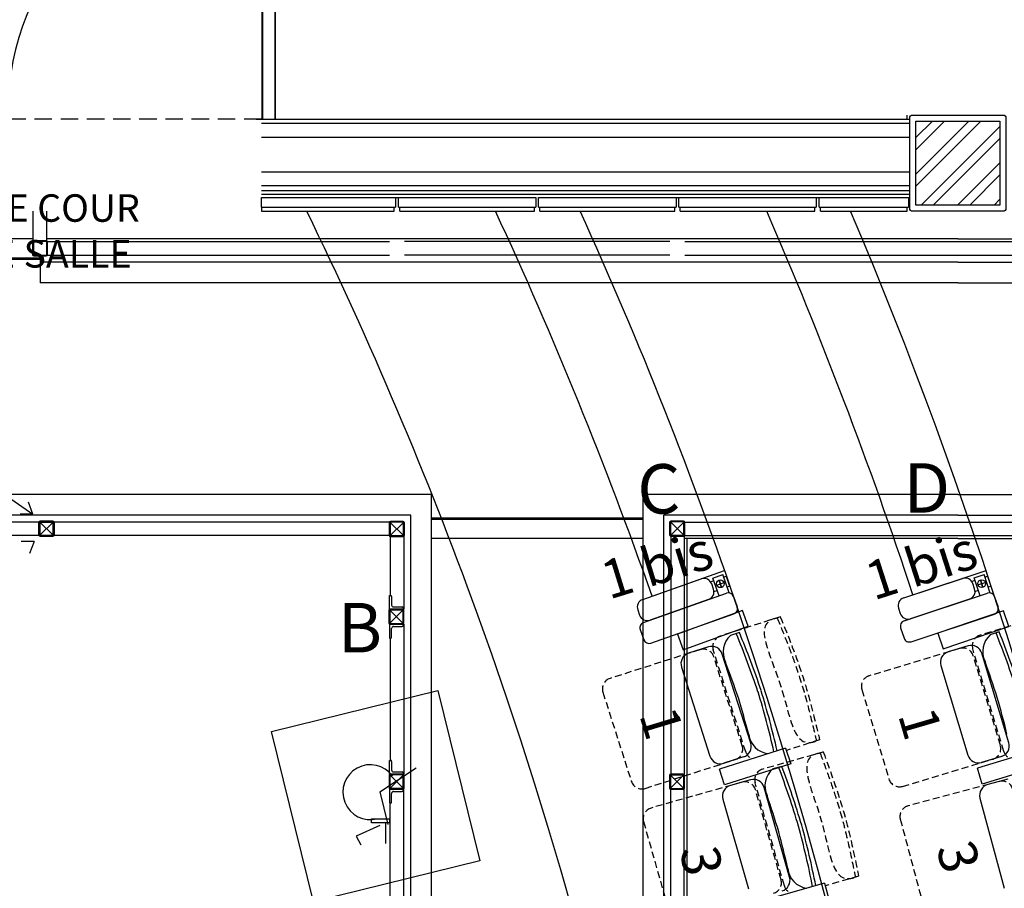
# Model space of a CAD drawing. Units: millimetres. Extents: x -1432 to 3200, y -7492 to -1793.
# Drawn here: x 284 to 642, y -6097 to -5781 of the extents above; entities that cross this region are included whole.
import ezdxf

# ---------------------------------------------------------------- set-up
doc = ezdxf.new("R2010")
doc.units = ezdxf.units.MM
doc.linetypes.add('HIDDEN', pattern=[0.375, 0.25, -0.125])
doc.linetypes.add('INTERROMPU2', pattern=[9.525, 6.35, -3.175])
for name, color, linetype in [('LO niv1 Bâtiment', 7, 'Continuous'), ('LO niv1 fauteuils gd prosc', 215, 'Continuous'), ('numérotation fauteuils', 215, 'Continuous'), ('passerelles salle', 1, 'Continuous'), ('texte laurent', 5, 'Continuous')]:
    doc.layers.add(name, color=color, linetype=linetype)
doc.styles.add('ARIAL', font='arial.ttf', dxfattribs={"height": 0.3})

msp = doc.modelspace()

# ---------------------------------------------------------------- hatches: boundary and pattern name
at = {"layer": 'LO niv1 Bâtiment'}
h = msp.add_hatch(dxfattribs=at)
h.set_pattern_fill('ANSI32', color=256, scale=25, angle=180, style=0)
h.set_pattern_definition([(225, (-180872.633, 23919.74), (6.62912607, -6.62912607), []), (225, (-180877.052, 23919.74), (6.62912607, -6.62912607), [])])
h.paths.add_polyline_path([(609.735, -5848.531), (640.335, -5848.531), (640.335, -5833.231), (640.335, -5817.931), (609.735, -5817.931)])

# ---------------------------------------------------------------- linework, layer by layer
at = {"layer": 'LO niv1 Bâtiment', "ltscale": 8}
for p, q in [((371.982, -5817.231), (371.982, -5720.924)), ((371.982, -5817.231), (371.982, -5720.924)), ((372.182, -5817.231), (372.182, -5721.124)), ((376.682, -5817.231), (376.682, -5721.124)), ((376.882, -5817.231), (376.882, -5720.924))]:
    msp.add_line(p, q, dxfattribs=at)
at = {"layer": 'LO niv1 Bâtiment', "color": 7, "ltscale": 50}
for p, q in [((606.535, -5817.231), (606.535, -5815.731)), ((369.785, -5817.231), (607.535, -5817.231)), ((371.74, -5818.731), (606.106, -5818.731)), ((606.106, -5818.731), (607.535, -5818.731)), ((371.74, -5823.731), (607.535, -5823.731)), ((607.305, -5823.731), (607.535, -5823.731)), ((371.74, -5836.431), (607.535, -5836.431)), ((371.74, -5841.431), (607.535, -5841.431)), ((371.74, -5843.231), (607.535, -5843.231)), ((371.74, -5844.481), (607.535, -5844.481)), ((371.74, -5845.731), (471.535, -5845.731)), ((371.74, -5849.231), (371.74, -5845.731)), ((420.535, -5845.731), (420.535, -5849.231)), ((421.535, -5849.231), (421.535, -5845.731)), ((471.535, -5845.731), (471.535, -5849.231)), ((472.535, -5849.231), (472.535, -5845.731)), ((472.535, -5845.731), (607.035, -5845.731)), ((522.535, -5845.731), (522.535, -5849.231)), ((523.535, -5849.231), (523.535, -5845.731)), ((573.535, -5845.731), (573.535, -5849.231)), ((574.535, -5849.231), (574.535, -5845.731)), ((607.035, -5845.731), (607.035, -5849.231)), ((371.74, -5849.231), (420.535, -5849.231)), ((371.74, -5850.731), (420.035, -5850.731)), ((420.035, -5850.731), (420.035, -5849.231)), ((421.535, -5849.231), (471.535, -5849.231)), ((422.035, -5850.731), (422.035, -5849.231)), ((422.035, -5850.731), (471.035, -5850.731)), ((471.035, -5850.731), (471.035, -5849.231)), ((472.535, -5849.231), (522.535, -5849.231)), ((473.035, -5850.731), (473.035, -5849.231)), ((473.035, -5850.731), (522.035, -5850.731)), ((522.035, -5850.731), (522.035, -5849.231)), ((523.535, -5849.231), (573.535, -5849.231)), ((524.035, -5850.731), (524.035, -5849.231)), ((524.035, -5850.731), (573.035, -5850.731)), ((573.035, -5850.731), (573.035, -5849.231)), ((574.535, -5849.231), (607.035, -5849.231)), ((575.035, -5850.731), (575.035, -5849.231)), ((575.035, -5850.731), (606.535, -5850.731)), ((606.535, -5850.731), (606.535, -5849.231))]:
    msp.add_line(p, q, dxfattribs=at)
at = {"layer": 'LO niv1 Bâtiment', "linetype": 'INTERROMPU2'}
msp.add_line((371.74, -5817.231), (280.888, -5817.231), dxfattribs=at)
at = {"layer": 'LO niv1 Bâtiment'}
msp.add_line((371.74, -5849.231), (371.74, -5850.731), dxfattribs=at)
at = {"layer": 'LO niv1 Bâtiment', "color": 7}
for p, q in [((513.792, -5990.729), (540.209, -5981.45)), ((608.7, -5990.234), (635.287, -5981.452))]:
    msp.add_line(p, q, dxfattribs=at)
at = {"layer": 'LO niv1 Bâtiment', "color": 4}
for p, q in [((414.81, -6061.917), (427.953, -6053.234)), ((414.81, -6061.917), (427.953, -6053.234)), ((414.81, -6061.917), (417.731, -6073.755)), ((414.81, -6061.917), (417.731, -6073.755)), ((414.81, -6074.11), (406.236, -6078.071)), ((414.81, -6074.11), (406.236, -6078.071)), ((406.236, -6078.071), (407.885, -6081.181)), ((406.236, -6078.071), (407.885, -6081.181))]:
    msp.add_line(p, q, dxfattribs=at)
at = {"layer": 'LO niv1 Bâtiment'}
msp.add_lwpolyline([(642.535, -5833.231), (642.535, -5849.731, -0.4142136), (641.535, -5850.731), (608.535, -5850.731, -0.4142136), (607.535, -5849.731), (607.535, -5833.231), (607.535, -5816.731, -0.4142136), (608.535, -5815.731), (641.535, -5815.731, -0.4142136), (642.535, -5816.731)], format="xyb", close=True, dxfattribs=at)
msp.add_lwpolyline([(640.335, -5833.231), (640.335, -5848.531), (609.735, -5848.531), (609.735, -5817.931), (640.335, -5817.931)], close=True, dxfattribs=at)
at = {"layer": 'LO niv1 Bâtiment', "color": 4}
msp.add_lwpolyline([(435.856, -6025.078), (451.132, -6086.983), (390.607, -6101.918), (375.332, -6040.013)], close=True, dxfattribs=at)
at = {"layer": 'LO niv1 Bâtiment', "ltscale": 8}
msp.add_arc((373.082, -5814.231), 93.5, 93.67926, 180, dxfattribs=at)
at = {"layer": 'LO niv1 Bâtiment', "color": 7}
for radius, start, end in [(1499.557, 19.958953, 26.005843), (1561.557, 19.353864, 24.901155), (1589.557, 18.78141, 24.433527), (1651.557, 18.278841, 23.460026), (1679.557, 337.953443, 23.046139)]:
    msp.add_arc((-959.522, -6508.231), radius, start, end, dxfattribs=at)
at = {"layer": 'LO niv1 Bâtiment', "color": 4}
msp.add_arc((411.342, -6062.054), 10, 36.04026, 284.39427, dxfattribs=at)
msp.add_arc((411.342, -6062.054), 10, 36.04026, 284.39427, dxfattribs=at)
at = {"layer": 'LO niv1 fauteuils gd prosc'}
for p, q in [((535.906, -5984.186), (539.502, -5982.923)), ((538.174, -5990.645), (535.906, -5984.186)), ((541.842, -5989.586), (539.502, -5982.923)), ((539.813, -5983.81), (540.7, -5983.498)), ((540.7, -5983.498), (541.963, -5987.094)), ((605.349, -5991.341), (626.713, -5984.284)), ((630.963, -5984.096), (634.582, -5982.901)), ((633.11, -5990.596), (630.963, -5984.096)), ((636.797, -5989.607), (634.582, -5982.901)), ((634.877, -5983.793), (635.769, -5983.498)), ((635.769, -5983.498), (636.964, -5987.117)), ((510.432, -5991.91), (531.66, -5984.454)), ((535.053, -5985.482), (536.217, -5985.073)), ((536.148, -5988.177), (535.485, -5986.29)), ((537.309, -5986.709), (539.984, -5985.769)), ((537.309, -5986.709), (539.984, -5985.769)), ((538.177, -5984.902), (539.116, -5987.577)), ((539.116, -5987.577), (538.177, -5984.902)), ((541.076, -5987.405), (541.963, -5987.094)), ((630.086, -5985.376), (631.258, -5984.989)), ((631.13, -5988.091), (630.503, -5986.192)), ((632.319, -5986.645), (635.011, -5985.756)), ((632.319, -5986.645), (635.011, -5985.756)), ((633.22, -5984.854), (634.11, -5987.546)), ((634.11, -5987.546), (633.22, -5984.854)), ((636.072, -5987.412), (636.964, -5987.117)), ((510.724, -6000.287), (540.916, -5989.682)), ((536.316, -5989.078), (537.48, -5988.668)), ((543.466, -5990.906), (544.791, -5994.68)), ((605.484, -5999.721), (635.869, -5989.685)), ((631.281, -5988.994), (632.453, -5988.607)), ((638.396, -5990.957), (639.65, -5994.755)), ((534.311, -5992.001), (513.083, -5999.458)), ((603.441, -5995.13), (604.068, -5997.03)), ((629.222, -5991.88), (607.858, -5998.937)), ((508.595, -5995.735), (509.258, -5997.622)), ((513.375, -6007.834), (543.567, -5997.23)), ((607.993, -6007.318), (638.378, -5997.281)), ((604.212, -6002.248), (605.467, -6006.046)), ((509.5, -6002.836), (510.825, -6006.61)), ((545.552, -6003.981), (542.321, -6005.013)), ((640.076, -6003.775), (636.829, -6004.757)), ((534.325, -6009.226, 0), (527.09, -6011.535)), ((628.768, -6008.845, 0), (621.498, -6011.042)), ((549.691, -6044.21), (539.352, -6011.82, 0)), ((643.589, -6044.064), (633.754, -6011.517, 0)), ((524.496, -6016.562), (534.835, -6048.952)), ((618.826, -6016.028), (628.661, -6048.575)), ((562.396, -6045.98), (538.383, -6053.653)), ((562.396, -6045.98), (564.221, -6051.696)), ((656.266, -6046.031), (632.136, -6053.33)), ((547.096, -6049.237), (539.861, -6051.546, 0)), ((564.221, -6051.696), (540.207, -6059.369)), ((640.917, -6049.05), (633.647, -6051.247, 0)), ((658.001, -6051.774), (633.872, -6059.074)), ((540.207, -6059.369), (538.383, -6053.653)), ((561.001, -6052.664), (557.738, -6053.591)), ((633.872, -6059.074), (632.136, -6053.33)), ((549.61, -6057.543, 0), (542.304, -6059.617)), ((643.239, -6057.31, 0), (635.902, -6059.273)), ((563.835, -6093.006), (554.55, -6060.298, 0)), ((539.548, -6064.557), (548.833, -6097.265)), ((633.072, -6064.17), (641.857, -6097.016)), ((576.476, -6095.187), (552.227, -6102.078)), ((576.476, -6095.187), (578.115, -6100.959))]:
    msp.add_line(p, q, dxfattribs=at)
at = {"layer": 'LO niv1 fauteuils gd prosc', "color": 35, "linetype": 'HIDDEN', "ltscale": 10}
for p, q in [((560.462, -5998.277), (538.623, -6005.249)), ((560.456, -5998.26), (559.343, -5998.71)), ((655.072, -5998.304), (633.127, -6004.935)), ((531.238, -6010.211, 0), (498.51, -6020.658, 0)), ((547.878, -6047.396), (536.029, -6010.276)), ((546.604, -6045.195), (536.265, -6012.805, 0)), ((625.666, -6009.782, 0), (592.781, -6019.72, 0)), ((641.727, -6047.221), (630.455, -6009.922)), ((640.488, -6045.001), (630.653, -6012.454, 0)), ((495.916, -6025.685), (506.255, -6058.074)), ((590.109, -6024.706), (599.944, -6057.253)), ((574.744, -6043.019), (562.68, -6046.87)), ((574.748, -6043.035), (573.607, -6043.399)), ((576.088, -6047.447), (554.034, -6053.707)), ((576.082, -6047.429), (574.955, -6047.843)), ((511.282, -6060.669, 0), (544.01, -6050.222)), ((604.93, -6059.925, 0), (637.816, -6049.987)), ((546.493, -6058.427, 0), (513.444, -6067.809, 0)), ((561.919, -6096.132), (551.279, -6058.647)), ((640.109, -6058.147, 0), (606.921, -6067.024, 0)), ((560.718, -6093.891), (551.433, -6061.183, 0)), ((510.688, -6072.749), (519.973, -6105.457)), ((604.09, -6071.922), (612.875, -6104.767)), ((588.913, -6092.627), (576.731, -6096.085)), ((588.917, -6092.643), (587.764, -6092.97))]:
    msp.add_line(p, q, dxfattribs=at)
at = {"layer": 'LO niv1 fauteuils gd prosc', "color": 7}
for points in [[(523.065, -6004.6), (525.118, -6010.238), (548.803, -6001.605), (546.75, -5995.967)], [(617.785, -6004.221), (619.71, -6009.903), (643.585, -6001.809), (641.66, -5996.127)]]:
    msp.add_lwpolyline(points, close=True, dxfattribs=at)
at = {"layer": 'LO niv1 fauteuils gd prosc'}
for centre in [(538.647, -5986.239), (633.665, -5986.2)]:
    msp.add_circle(centre, 1.418, dxfattribs=at)
for centre, radius, start, end in [((532.654, -5987.284), 3, 19.35386, 109.35386), ((627.654, -5987.133), 3, 18.27889, 108.27889), ((533.317, -5989.171), 3, 289.35386, 19.35386), ((541.579, -5991.569), 2, 19.35386, 109.35386), ((606.289, -5994.19), 3, 108.27889, 198.27889), ((628.281, -5989.032), 3, 288.27889, 18.27889), ((636.496, -5991.584), 2, 18.27889, 108.27889), ((511.426, -5994.741), 3, 109.35386, 199.35386), ((542.904, -5995.343), 2, 289.35386, 19.35386), ((637.751, -5995.382), 2, 288.27889, 18.27889), ((512.089, -5996.628), 3, 199.35386, 289.35386), ((606.917, -5996.089), 3, 198.27889, 288.27889), ((511.387, -6002.173), 2, 109.35386, 199.35386), ((606.111, -6001.62), 2, 108.27889, 198.27889), ((547.745, -6011.036), 8.105, 132.00762, 207.61073), ((265.014, -6121.1), 302.804, 18.40478, 22.6793), ((265.014, -6121.1), 304.004, 18.40478, 22.65968), ((642.159, -6010.863), 8.105, 131.11875, 206.72186), ((357.754, -6116.529), 302.804, 17.51591, 21.79043), ((357.754, -6116.529), 304.004, 17.51591, 21.77081), ((512.712, -6005.947), 2, 199.35386, 289.35386), ((535.541, -6013.036, 0), 4, 17.70319, 107.70319), ((607.366, -6005.419), 2, 198.27889, 288.27889), ((629.925, -6012.674, 0), 4, 16.81432, 106.81432), ((528.306, -6015.346, 0), 4, 107.70319, 197.70319), ((622.655, -6014.871, 0), 4, 106.81432, 196.81432), ((72.356, -6189.951), 499.898, 18.93093, 20.51107), ((164.052, -6182.382), 499.898, 18.04206, 19.6222), ((262.817, -6114.222), 302.804, 12.76081, 17.03509), ((262.817, -6114.222), 304.004, 12.78037, 17.03509), ((65.931, -6169.84), 499.898, 14.9288, 16.50894), ((157.938, -6162.174), 499.898, 14.03993, 15.62007), ((556.985, -6039.953), 8.105, 187.82914, 263.39883), ((545.88, -6045.426, 0), 4, 287.70319, 17.70319), ((639.76, -6045.221, 0), 4, 286.81432, 16.81432), ((632.49, -6047.418, 0), 4, 196.81432, 286.81432), ((538.645, -6047.735, 0), 4, 197.70319, 287.70319), ((562.965, -6059.787), 8.105, 130.15194, 205.75505), ((276.818, -6160.638), 302.804, 16.5491, 20.82362), ((276.818, -6160.638), 304.004, 16.5491, 20.804), ((543.396, -6063.465, 0), 4, 105.84751, 195.84751), ((550.702, -6061.391, 0), 4, 15.84751, 105.84751), ((636.936, -6063.137, 0), 4, 104.97443, 194.97443), ((82.031, -6223.214), 499.898, 17.07525, 18.65539), ((76.26, -6202.905), 499.898, 13.07311, 14.65326), ((274.844, -6153.692), 302.804, 10.90513, 15.17941), ((274.844, -6153.692), 304.004, 10.92469, 15.17941), ((571.263, -6088.988), 8.105, 185.97346, 261.54315), ((559.987, -6094.098, 0), 4, 285.84751, 15.84751)]:
    msp.add_arc(centre, radius, start, end, dxfattribs=at)
at = {"layer": 'LO niv1 fauteuils gd prosc', "color": 7}
for radius, start, end in [(1499.557, 339.997576, 19.958953), (1589.557, 341.174158, 18.78141)]:
    msp.add_arc((-959.522, -6508.231), radius, start, end, dxfattribs=at)
at = {"layer": 'LO niv1 fauteuils gd prosc', "color": 35, "linetype": 'HIDDEN', "ltscale": 10}
for centre, start, end in [((539.839, -6009.059, 0), 107.70319, 197.70319), ((634.284, -6008.764, 0), 106.81432, 196.81432), ((532.455, -6014.021, 0), 17.70319, 107.70319), ((626.824, -6013.611, 0), 16.81432, 106.81432), ((593.938, -6023.549, 0), 106.81432, 196.81432), ((499.727, -6024.468, 0), 107.70319, 197.70319), ((542.794, -6046.411, 0), 287.70319, 17.70319), ((636.659, -6046.158, 0), 286.81432, 16.81432), ((551.688, -6046.18, 0), 197.70319, 247.74561), ((645.556, -6046.064, 0), 196.81432, 246.85674), ((555.127, -6057.555, 0), 105.84751, 195.84751), ((510.066, -6056.858, 0), 197.70319, 287.70319), ((547.585, -6062.275, 0), 15.84751, 105.84751), ((603.773, -6056.096, 0), 196.81432, 286.81432), ((641.143, -6062.012, 0), 14.97443, 104.97443), ((514.536, -6071.657, 0), 105.84751, 195.84751), ((607.954, -6070.888, 0), 104.97443, 194.97443), ((556.87, -6094.983, 0), 285.84751, 15.84751), ((565.767, -6095.04, 0), 195.84751, 245.88993)]:
    msp.add_arc(centre, 4, start, end, dxfattribs=at)
for points in [[(559.343, -5998.71), (558.005, -5999.042), (560.551, -6023.19), (572.297, -6043.817), (573.607, -6043.399)], [(560.456, -5998.26), (568.746, -6020.361), (574.748, -6043.035)], [(574.955, -6047.843), (573.608, -6048.132), (575.37, -6072.349), (586.442, -6093.345), (587.764, -6092.97)], [(576.082, -6047.429), (583.653, -6069.787), (588.917, -6092.643)]]:
    msp.add_spline(points, degree=3, dxfattribs=at)
for points in [[(559.343, -5998.71), (560.538, -6001.669), (561.732, -6004.623), (563.946, -6010.304), (564.972, -6013.029), (566.642, -6017.77), (567.312, -6019.776), (568.569, -6023.817), (569.159, -6025.852), (570.846, -6031.991), (571.861, -6036.127), (573.098, -6041.29), (573.339, -6042.301), (573.58, -6043.313)], [(574.955, -6047.843), (576.054, -6050.838), (577.151, -6053.83), (579.18, -6059.58), (580.118, -6062.337), (581.633, -6067.129), (582.238, -6069.156), (583.363, -6073.235), (583.887, -6075.289), (585.375, -6081.478), (586.256, -6085.646), (587.325, -6090.846), (587.533, -6091.864), (587.741, -6092.883)]]:
    msp.add_open_spline(points, degree=3, knots=[0, 0, 0, 0, 9.5581336, 9.5581336, 18.3352601, 18.3352601, 24.7375093, 24.7375093, 31.1397585, 31.1397585, 43.944257, 43.944257, 47.0589792, 47.0589792, 47.0589792, 47.0589792], dxfattribs=at)
at = {"layer": 'passerelles salle', "linetype": 'Continuous'}
for p, q in [((288.737, -5861.476), (288.737, -5850.731)), ((293.637, -5861.476), (293.637, -5850.731)), ((288.737, -5860.726), (183.535, -5860.726)), ((288.437, -5861.956), (288.437, -5866.496)), ((288.757, -5861.956), (288.757, -5866.496)), ((293.457, -5861.476), (288.917, -5861.476)), ((293.457, -5861.796), (288.917, -5861.796)), ((293.617, -5866.496), (293.617, -5861.956)), ((625.035, -5860.726), (293.637, -5860.726)), ((293.902, -5861.776), (418.321, -5861.776)), ((293.937, -5866.496), (293.937, -5861.956)), ((520.321, -5861.776), (423.75, -5861.776)), ((525.75, -5861.776), (724.321, -5861.776)), ((625.035, -5860.726), (931.035, -5860.726)), ((183.535, -5867.726), (291.187, -5867.726)), ((183.535, -5868.226), (291.187, -5868.226)), ((288.917, -5866.656), (293.457, -5866.656)), ((288.917, -5866.976), (293.457, -5866.976)), ((291.187, -5866.976), (291.187, -5876.726)), ((625.035, -5869.209), (291.187, -5869.209)), ((293.902, -5866.676), (418.321, -5866.676)), ((520.321, -5866.676), (423.75, -5866.676)), ((525.75, -5866.676), (724.321, -5866.676)), ((625.035, -5869.209), (931.893, -5869.209)), ((625.035, -5876.726), (291.187, -5876.726)), ((625.035, -5876.726), (932.653, -5876.726)), ((433.535, -5953.726), (183.535, -5953.726)), ((433.535, -6283.231), (433.535, -5953.726)), ((625.035, -5953.726), (510.535, -5953.726)), ((510.535, -6283.231), (510.535, -5953.726)), ((625.035, -5953.726), (943.535, -5953.726)), ((426.018, -5961.244), (183.535, -5961.244)), ((426.018, -6283.231), (426.018, -5961.244)), ((433.535, -5962.226), (510.535, -5962.226)), ((433.535, -5962.726), (510.535, -5962.726)), ((625.035, -5961.244), (518.053, -5961.244)), ((518.053, -6283.231), (518.053, -5961.244)), ((625.035, -5961.244), (936.018, -5961.244)), ((290.826, -5963.776), (183.535, -5963.776)), ((290.791, -5968.496), (290.791, -5963.956)), ((291.111, -5968.496), (291.111, -5963.956)), ((291.271, -5963.476), (295.811, -5963.476)), ((291.271, -5963.796), (295.811, -5963.796)), ((295.971, -5963.956), (295.971, -5968.496)), ((418.321, -5963.776), (296.256, -5963.776)), ((296.291, -5963.956), (296.291, -5968.496)), ((525.75, -5963.776), (724.321, -5963.776)), ((290.826, -5968.676), (183.535, -5968.676)), ((295.811, -5968.656), (291.271, -5968.656)), ((295.811, -5968.976), (291.271, -5968.976)), ((418.321, -5968.676), (296.256, -5968.676)), ((418.585, -5968.941), (418.585, -5990.481)), ((423.485, -5968.941), (423.485, -5995.516)), ((510.535, -5969.726), (433.535, -5969.726)), ((520.585, -5968.941), (520.585, -6055.516)), ((525.485, -5968.941), (525.485, -6055.516)), ((625.035, -5969.726), (525.485, -5969.726)), ((525.75, -5968.676), (724.321, -5968.676)), ((526.535, -6283.231), (526.535, -5969.726)), ((625.035, -5969.726), (928.585, -5969.726)), ((418.285, -5995.481), (418.285, -5990.481)), ((418.285, -5990.481), (418.735, -5990.481)), ((419.085, -5990.831), (419.085, -5993.981)), ((419.785, -5994.681), (422.935, -5994.681)), ((423.285, -5995.031), (423.285, -5995.481)), ((423.285, -5995.481), (418.285, -5995.481)), ((418.285, -6000.981), (418.285, -6005.981)), ((423.285, -6000.981), (418.285, -6000.981)), ((419.785, -6001.781), (422.935, -6001.781)), ((423.285, -6001.431), (423.285, -6000.981)), ((423.485, -6000.946), (423.485, -6055.516)), ((419.085, -6005.631), (419.085, -6002.481)), ((418.285, -6005.981), (418.735, -6005.981)), ((418.585, -6005.981), (418.585, -6050.481)), ((418.285, -6055.481), (418.285, -6050.481)), ((418.285, -6050.481), (418.735, -6050.481)), ((419.085, -6050.831), (419.085, -6053.981)), ((423.285, -6055.481), (418.285, -6055.481)), ((419.785, -6054.681), (422.935, -6054.681)), ((423.285, -6055.031), (423.285, -6055.481)), ((418.285, -6060.981), (418.285, -6065.981)), ((423.285, -6060.981), (418.285, -6060.981)), ((419.085, -6065.631), (419.085, -6062.481)), ((419.785, -6061.781), (422.935, -6061.781)), ((423.285, -6061.431), (423.285, -6060.981)), ((423.485, -6168.016), (423.485, -6060.946)), ((520.585, -6168.016), (520.585, -6060.946)), ((525.485, -6168.016), (525.485, -6060.946)), ((418.285, -6065.981), (418.735, -6065.981)), ((418.585, -6168.016), (418.585, -6065.981)), ((411.785, -6073.231), (411.785, -6071.785)), ((411.785, -6071.785), (418.285, -6071.785)), ((411.785, -6073.231), (411.785, -6071.785)), ((418.285, -6073.231), (411.785, -6073.231)), ((416.962, -6080.731), (416.962, -6073.231)), ((418.285, -6071.785), (418.285, -6073.231))]:
    msp.add_line(p, q, dxfattribs=at)
at = {"layer": 'passerelles salle', "color": 3}
for p, q in [((252.488, -5935.716), (288.625, -5960.975)), ((288.625, -5960.975), (287.023, -5956.597)), ((288.625, -5960.975), (283.963, -5960.975)), ((291.166, -5963.838), (295.932, -5968.604)), ((295.932, -5963.838), (291.168, -5968.606)), ((418.568, -5963.902), (423.334, -5968.668)), ((423.334, -5963.902), (418.57, -5968.67)), ((520.569, -5963.778), (525.336, -5968.544)), ((525.336, -5963.778), (520.571, -5968.546)), ((289.007, -5970.888), (284.345, -5970.888)), ((289.007, -5970.888), (287.405, -5975.266)), ((418.43, -5995.834), (423.196, -6000.6)), ((423.196, -5995.834), (418.432, -6000.602)), ((418.518, -6055.832), (423.284, -6060.599)), ((423.284, -6055.832), (418.52, -6060.601)), ((520.519, -6055.861), (525.286, -6060.628)), ((525.286, -6055.861), (520.521, -6060.629))]:
    msp.add_line(p, q, dxfattribs=at)
at = {"layer": 'passerelles salle', "color": 3, "linetype": 'Continuous'}
for p, q in [((290.799, -5963.951), (290.799, -5968.491)), ((291.119, -5963.951), (291.119, -5968.491)), ((295.819, -5963.471), (291.279, -5963.471)), ((295.819, -5963.791), (291.279, -5963.791)), ((295.979, -5968.491), (295.979, -5963.951)), ((296.299, -5968.491), (296.299, -5963.951)), ((418.201, -5964.015), (418.201, -5968.555)), ((418.521, -5964.015), (418.521, -5968.555)), ((423.221, -5963.535), (418.681, -5963.535)), ((423.221, -5963.855), (418.681, -5963.855)), ((423.381, -5968.555), (423.381, -5964.015)), ((423.701, -5968.555), (423.701, -5964.015)), ((520.203, -5963.891), (520.203, -5968.431)), ((520.523, -5963.891), (520.523, -5968.431)), ((525.223, -5963.411), (520.683, -5963.411)), ((525.223, -5963.731), (520.683, -5963.731)), ((525.383, -5968.431), (525.383, -5963.891)), ((525.703, -5968.431), (525.703, -5963.891)), ((291.279, -5968.651), (295.819, -5968.651)), ((291.279, -5968.971), (295.819, -5968.971)), ((418.681, -5968.715), (423.221, -5968.715)), ((418.681, -5969.035), (423.221, -5969.035)), ((520.683, -5968.591), (525.223, -5968.591)), ((520.683, -5968.911), (525.223, -5968.911)), ((418.063, -5995.947), (418.063, -6000.487)), ((418.383, -5995.947), (418.383, -6000.487)), ((423.083, -5995.467), (418.543, -5995.467)), ((423.083, -5995.787), (418.543, -5995.787)), ((423.243, -6000.487), (423.243, -5995.947)), ((423.563, -6000.487), (423.563, -5995.947)), ((418.543, -6000.647), (423.083, -6000.647)), ((418.543, -6000.967), (423.083, -6000.967)), ((418.151, -6055.946), (418.151, -6060.486)), ((418.471, -6055.946), (418.471, -6060.486)), ((423.171, -6055.466), (418.631, -6055.466)), ((423.171, -6055.786), (418.631, -6055.786)), ((423.331, -6060.486), (423.331, -6055.946)), ((423.651, -6060.486), (423.651, -6055.946)), ((520.153, -6055.974), (520.153, -6060.514)), ((520.473, -6055.974), (520.473, -6060.514)), ((525.173, -6055.494), (520.633, -6055.494)), ((525.173, -6055.814), (520.633, -6055.814)), ((525.333, -6060.514), (525.333, -6055.974)), ((525.653, -6060.514), (525.653, -6055.974)), ((418.631, -6060.646), (423.171, -6060.646)), ((418.631, -6060.966), (423.171, -6060.966)), ((520.633, -6060.674), (525.173, -6060.674)), ((520.633, -6060.994), (525.173, -6060.994))]:
    msp.add_line(p, q, dxfattribs=at)
at = {"layer": 'passerelles salle', "linetype": 'Continuous'}
for centre, radius, start, end in [((288.917, -5861.956), 0.48, 90, 180), ((288.917, -5861.956), 0.16, 90, 180), ((293.457, -5861.956), 0.48, 360, 90), ((293.457, -5861.956), 0.16, 0, 90), ((288.917, -5866.496), 0.48, 180, 270), ((288.917, -5866.496), 0.16, 180, 270), ((293.457, -5866.496), 0.48, 270, 0), ((293.457, -5866.496), 0.16, 270, 360), ((291.271, -5963.956), 0.48, 90, 180), ((291.271, -5963.956), 0.16, 90, 180), ((295.811, -5963.956), 0.48, 0, 90), ((295.811, -5963.956), 0.16, 0, 90), ((291.271, -5968.496), 0.48, 180, 270), ((291.271, -5968.496), 0.16, 180, 270), ((295.811, -5968.496), 0.16, 270, 360), ((295.811, -5968.496), 0.48, 270, 0), ((418.735, -5990.831), 0.35, 0, 90), ((419.785, -5993.981), 0.7, 180, 270), ((422.935, -5995.031), 0.35, 360, 90), ((419.785, -6002.481), 0.7, 90, 180), ((422.935, -6001.431), 0.35, 270, 0), ((418.735, -6005.631), 0.35, 270, 360), ((418.735, -6050.831), 0.35, 0, 90), ((419.785, -6053.981), 0.7, 180, 270), ((422.935, -6055.031), 0.35, 360, 90), ((419.785, -6062.481), 0.7, 90, 180), ((422.935, -6061.431), 0.35, 270, 0), ((418.735, -6065.631), 0.35, 270, 360)]:
    msp.add_arc(centre, radius, start, end, dxfattribs=at)
at = {"layer": 'passerelles salle', "color": 3, "linetype": 'Continuous'}
for centre, radius, start, end in [((291.279, -5963.951), 0.48, 90, 180), ((291.279, -5963.951), 0.16, 90, 180), ((295.819, -5963.951), 0.48, 360, 90), ((295.819, -5963.951), 0.16, 0, 90), ((418.681, -5964.015), 0.48, 90, 180), ((418.681, -5964.015), 0.16, 90, 180), ((423.221, -5964.015), 0.48, 360, 90), ((423.221, -5964.015), 0.16, 0, 90), ((520.683, -5963.891), 0.48, 90, 180), ((520.683, -5963.891), 0.16, 90, 180), ((525.223, -5963.891), 0.48, 360, 90), ((525.223, -5963.891), 0.16, 0, 90), ((291.279, -5968.491), 0.48, 180, 270), ((291.279, -5968.491), 0.16, 180, 270), ((295.819, -5968.491), 0.48, 270, 0), ((295.819, -5968.491), 0.16, 270, 360), ((418.681, -5968.555), 0.48, 180, 270), ((418.681, -5968.555), 0.16, 180, 270), ((423.221, -5968.555), 0.48, 270, 0), ((423.221, -5968.555), 0.16, 270, 360), ((520.683, -5968.431), 0.48, 180, 270), ((520.683, -5968.431), 0.16, 180, 270), ((525.223, -5968.431), 0.48, 270, 0), ((525.223, -5968.431), 0.16, 270, 360), ((418.543, -5995.947), 0.48, 90, 180), ((418.543, -5995.947), 0.16, 90, 180), ((423.083, -5995.947), 0.48, 360, 90), ((423.083, -5995.947), 0.16, 0, 90), ((418.543, -6000.487), 0.48, 180, 270), ((418.543, -6000.487), 0.16, 180, 270), ((423.083, -6000.487), 0.48, 270, 0), ((423.083, -6000.487), 0.16, 270, 360), ((418.631, -6055.946), 0.48, 90, 180), ((418.631, -6055.946), 0.16, 90, 180), ((423.171, -6055.946), 0.48, 360, 90), ((423.171, -6055.946), 0.16, 0, 90), ((520.633, -6055.974), 0.48, 90, 180), ((520.633, -6055.974), 0.16, 90, 180), ((525.173, -6055.974), 0.48, 360, 90), ((525.173, -6055.974), 0.16, 0, 90), ((418.631, -6060.486), 0.48, 180, 270), ((418.631, -6060.486), 0.16, 180, 270), ((423.171, -6060.486), 0.48, 270, 0), ((423.171, -6060.486), 0.16, 270, 360), ((520.633, -6060.514), 0.48, 180, 270), ((520.633, -6060.514), 0.16, 180, 270), ((525.173, -6060.514), 0.48, 270, 0), ((525.173, -6060.514), 0.16, 270, 360)]:
    msp.add_arc(centre, radius, start, end, dxfattribs=at)

# ---------------------------------------------------------------- texts
at = {"layer": 'numérotation fauteuils', "char_height": 18, "attachment_point": 1, "style": 'ARIAL'}
for s, insert in [('{\\C1;C}', (508.427, -5942.724)), ('{\\C1;D}', (605.314, -5942.391)), ('{\\C1;B}', (399.461, -5993.215))]:
    msp.add_mtext_dynamic_manual_height_columns(s, width=40.29632, gutter_width=12.5, heights=[0], dxfattribs=dict(at, insert=insert))
at = {"layer": 'numérotation fauteuils', "color": 7, "ltscale": 2, "char_height": 14, "attachment_point": 1, "style": 'ARIAL'}
for s, insert, width, rotation in [('{\\fArial|b1|i0|c0|p34;1 bis}', (493.981, -5978.686), 80.19445, 17.17872), ('{\\fArial|b1|i0|c0|p34;1 bis}', (590.093, -5979.066), 80.19445, 17.85515), ('{\\fArial|b1|i0|c0|p34;1}', (522.441, -6029.773), 29.67337, 286.80782), ('{\\fArial|b1|i0|c0|p34;1}', (616.604, -6029.944), 29.67337, 286.28746), ('3', (630.452, -6078.445), 29.67337, 286.46197), ('3', (537.963, -6080.753), 29.67337, 278.0007)]:
    msp.add_mtext(s, dxfattribs=dict(at, insert=insert, width=width, rotation=rotation))
at = {"layer": 'texte laurent', "color": 6, "insert": (236.291, -5844.568), "char_height": 10, "attachment_point": 1, "style": 'ARIAL'}
msp.add_mtext('ENTREE COUR \\PBAS DE SALLE', dxfattribs=at)

doc.saveas('drawing.dxf')
